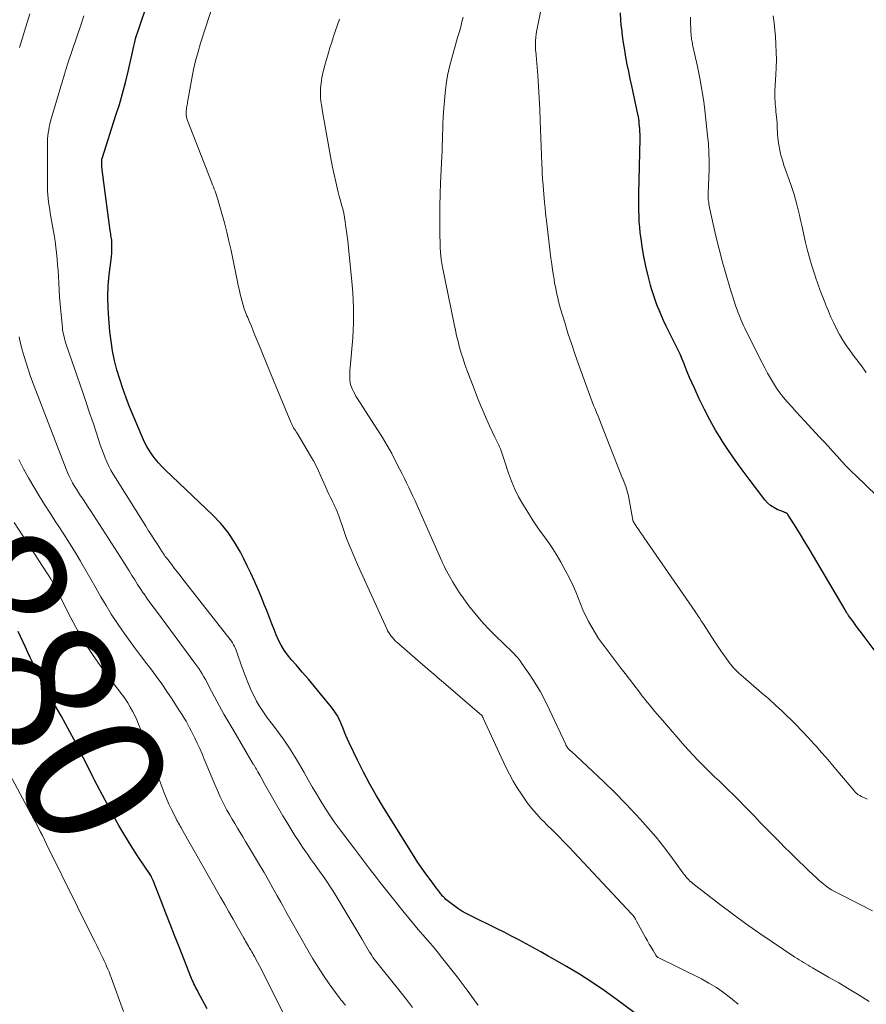
# Model space of a CAD drawing. Units: feet. Extents: x 2030000 to 2035018, y 545000 to 550000.
# Drawn here: x 2030186 to 2030306, y 547926 to 548066 of the extents above; entities that cross this region are included whole.
import ezdxf
from ezdxf.enums import TextEntityAlignment as Align

# ---------------------------------------------------------------- set-up
doc = ezdxf.new("R2010")
doc.units = ezdxf.units.FT
doc.header["$LTSCALE"] = 100
doc.header["$MEASUREMENT"] = 0
for name, color, linetype, lineweight in [('CONTOUR INDEX', 32, 'Continuous', 25), ('CONTOUR INDEX LABEL', 7, 'Continuous', 15), ('CONTOUR INTERMEDIATE', 40, 'Continuous', 15)]:
    doc.layers.add(name, color=color, linetype=linetype, lineweight=lineweight)
doc.styles.add('slant', font='romans.shx', dxfattribs={"oblique": 14.999978})

msp = doc.modelspace()

# ---------------------------------------------------------------- linework, layer by layer
at = {"layer": 'CONTOUR INDEX', "flags": 128}
for points, elevation in [([(2030273.37, 547924.64), (2030270.61, 547926.69), (2030268.9, 547927.92), (2030267.15, 547929.11), (2030265.37, 547930.23), (2030263.56, 547931.31), (2030261.96, 547932.23), (2030260.93, 547932.82), (2030259.89, 547933.41), (2030258.85, 547933.98), (2030257.81, 547934.56), (2030256.76, 547935.12), (2030255.7, 547935.67), (2030254.64, 547936.21), (2030253.58, 547936.74), (2030249.88, 547938.54), (2030249.25, 547938.86), (2030248.64, 547939.22), (2030248.04, 547939.6), (2030247.47, 547940.02), (2030246.73, 547940.58), (2030246.53, 547940.73), (2030246.35, 547940.89), (2030246.17, 547941.06), (2030246, 547941.24), (2030245.88, 547941.37), (2030245.78, 547941.49), (2030245.68, 547941.61), (2030245.58, 547941.74), (2030245.48, 547941.86), (2030245.39, 547941.99), (2030245.29, 547942.11), (2030245.19, 547942.24), (2030245.1, 547942.36), (2030244.08, 547943.71), (2030243.49, 547944.51), (2030242.91, 547945.33), (2030242.35, 547946.16), (2030241.81, 547947), (2030237.44, 547953.97), (2030236.45, 547955.62), (2030235.49, 547957.29), (2030234.59, 547959), (2030233.74, 547960.73), (2030232.56, 547963.21), (2030232.33, 547963.72), (2030232.1, 547964.22), (2030231.89, 547964.73), (2030231.69, 547965.25), (2030231.57, 547965.55), (2030231.42, 547965.91), (2030231.27, 547966.27), (2030231.1, 547966.62), (2030230.92, 547966.97), (2030230.72, 547967.3), (2030230.52, 547967.63), (2030230.29, 547967.95), (2030230.05, 547968.25), (2030228.49, 547970.17), (2030227.62, 547971.21), (2030226.75, 547972.25), (2030225.87, 547973.27), (2030224.98, 547974.29), (2030224.29, 547975.07), (2030223.77, 547975.72), (2030223.29, 547976.39), (2030222.87, 547977.1), (2030222.5, 547977.84), (2030222.16, 547978.6), (2030221.84, 547979.36), (2030221.53, 547980.14), (2030221.23, 547980.91), (2030221.14, 547981.14), (2030220.8, 547982.04), (2030220.45, 547982.92), (2030220.09, 547983.81), (2030219.72, 547984.69), (2030219.52, 547985.14), (2030219.04, 547986.24), (2030218.54, 547987.34), (2030218.02, 547988.42), (2030217.49, 547989.5), (2030217.06, 547990.34), (2030216.23, 547991.78), (2030215.31, 547993.15), (2030214.26, 547994.42), (2030213.12, 547995.63), (2030206.35, 548002.05), (2030205.85, 548002.56), (2030205.36, 548003.08), (2030204.91, 548003.63), (2030204.48, 548004.2), (2030204.08, 548004.79), (2030203.71, 548005.4), (2030203.39, 548006.03), (2030203.09, 548006.68), (2030201.26, 548011.06), (2030200.74, 548012.35), (2030200.27, 548013.66), (2030199.84, 548014.98), (2030199.45, 548016.31), (2030199.12, 548017.66), (2030198.83, 548019.02), (2030198.62, 548020.39), (2030198.45, 548021.77), (2030198.27, 548023.62), (2030198.18, 548025.18), (2030198.15, 548026.73), (2030198.22, 548028.29), (2030198.36, 548029.84), (2030198.62, 548032.03), (2030198.67, 548032.49), (2030198.71, 548032.95), (2030198.72, 548033.41), (2030198.73, 548033.88), (2030198.72, 548034.35), (2030198.72, 548034.57), (2030198.7, 548034.8), (2030198.67, 548035.03), (2030198.64, 548035.25), (2030198.6, 548035.48), (2030198.56, 548035.7), (2030198.53, 548035.93), (2030198.5, 548036.16), (2030197.34, 548044.81), (2030197.32, 548044.99), (2030197.3, 548045.18), (2030197.29, 548045.36), (2030197.28, 548045.54), (2030197.28, 548045.73), (2030197.28, 548045.82), (2030197.28, 548045.91), (2030197.28, 548046), (2030197.28, 548046.09), (2030197.28, 548046.23), (2030197.28, 548046.25), (2030197.29, 548046.27), (2030197.29, 548046.29), (2030197.29, 548046.31), (2030197.31, 548046.38), (2030197.31, 548046.4), (2030197.32, 548046.42), (2030197.32, 548046.43), (2030197.33, 548046.45), (2030199.31, 548052.59), (2030199.79, 548054.14), (2030200.24, 548055.69), (2030200.65, 548057.26), (2030201.03, 548058.84), (2030201.56, 548061.16), (2030201.66, 548061.58), (2030201.76, 548062), (2030201.85, 548062.42), (2030201.94, 548062.84), (2030202.04, 548063.26), (2030202.15, 548063.67), (2030202.28, 548064.09), (2030202.41, 548064.49), (2030202.99, 548066.19), (2030203.43, 548067.44)], 900), ([(2030307.53, 547976.25), (2030305.97, 547978.32), (2030305.58, 547978.85), (2030305.18, 547979.38), (2030304.79, 547979.92), (2030304.4, 547980.46), (2030303.76, 547981.34), (2030303.69, 547981.44), (2030303.63, 547981.53), (2030303.56, 547981.63), (2030303.5, 547981.73), (2030303.44, 547981.83), (2030303.38, 547981.93), (2030303.32, 547982.03), (2030303.26, 547982.12), (2030298.76, 547989.78), (2030298.15, 547990.81), (2030297.53, 547991.83), (2030296.91, 547992.85), (2030296.27, 547993.87), (2030295.1, 547995.74), (2030295.05, 547995.81), (2030294.98, 547995.87), (2030294.91, 547995.91), (2030294.83, 547995.95), (2030294.75, 547995.98), (2030294.66, 547996.01), (2030294.58, 547996.05), (2030294.49, 547996.08), (2030293.59, 547996.45), (2030293.09, 547996.71), (2030292.62, 547997.02), (2030292.2, 547997.39), (2030291.82, 547997.81), (2030289.57, 548000.74), (2030288.56, 548002.09), (2030287.57, 548003.47), (2030286.61, 548004.86), (2030285.68, 548006.28), (2030285.66, 548006.31), (2030284.79, 548007.74), (2030283.95, 548009.19), (2030283.19, 548010.67), (2030282.46, 548012.18), (2030281.81, 548013.6), (2030281.44, 548014.42), (2030281.09, 548015.23), (2030280.75, 548016.06), (2030280.41, 548016.89), (2030280.3, 548017.17), (2030280.02, 548017.86), (2030279.73, 548018.54), (2030279.41, 548019.21), (2030279.09, 548019.88), (2030278.75, 548020.55), (2030278.42, 548021.21), (2030278.09, 548021.88), (2030277.77, 548022.55), (2030277.37, 548023.38), (2030276.88, 548024.48), (2030276.42, 548025.59), (2030276.02, 548026.72), (2030275.67, 548027.87), (2030275.52, 548028.37), (2030275.17, 548029.73), (2030274.84, 548031.09), (2030274.57, 548032.47), (2030274.34, 548033.85), (2030274.16, 548035.05), (2030274.06, 548035.84), (2030273.97, 548036.63), (2030273.92, 548037.42), (2030273.88, 548038.22), (2030273.86, 548039.01), (2030273.85, 548039.81), (2030273.86, 548040.61), (2030273.87, 548041.4), (2030274.04, 548049.22), (2030274.04, 548049.46), (2030274.04, 548049.7), (2030274.03, 548049.94), (2030274.01, 548050.17), (2030274, 548050.41), (2030273.99, 548050.53), (2030273.98, 548050.65), (2030273.97, 548050.77), (2030273.95, 548050.89), (2030273.94, 548051.01), (2030273.93, 548051.13), (2030273.92, 548051.25), (2030273.92, 548051.37), (2030273.91, 548051.59), (2030273.9, 548051.7), (2030273.89, 548051.82), (2030273.87, 548051.94), (2030273.86, 548052.06), (2030273.84, 548052.18), (2030273.82, 548052.29), (2030273.8, 548052.41), (2030273.77, 548052.53), (2030272.84, 548056.78), (2030272.62, 548057.79), (2030272.41, 548058.81), (2030272.21, 548059.83), (2030272.02, 548060.85), (2030271.84, 548061.87), (2030271.68, 548062.9), (2030271.54, 548063.92), (2030271.41, 548064.95), (2030271.4, 548065.03), (2030271.3, 548066.1), (2030271.22, 548067.17)], 920), ([(2030212.32, 547925.32), (2030211.04, 547927.66), (2030210.91, 547927.9), (2030210.78, 547928.14), (2030210.66, 547928.39), (2030210.53, 547928.63), (2030210.41, 547928.88), (2030210.3, 547929.13), (2030210.19, 547929.38), (2030210.09, 547929.63), (2030208.3, 547934.13), (2030207.66, 547935.73), (2030207.03, 547937.34), (2030206.4, 547938.95), (2030205.78, 547940.56), (2030204.62, 547943.57), (2030204.58, 547943.67), (2030204.53, 547943.78), (2030204.49, 547943.88), (2030204.44, 547943.98), (2030204.36, 547944.15), (2030204.35, 547944.16), (2030204.34, 547944.18), (2030204.33, 547944.19), (2030204.28, 547944.27), (2030202.39, 547947.11), (2030201.47, 547948.53), (2030200.58, 547949.97), (2030199.73, 547951.43), (2030198.91, 547952.91), (2030196.26, 547957.87), (2030196.23, 547957.93), (2030196.2, 547958), (2030196.16, 547958.06), (2030196.13, 547958.13), (2030196.1, 547958.2), (2030196.07, 547958.26), (2030196.03, 547958.33), (2030196, 547958.4), (2030193.35, 547963.6), (2030192.74, 547964.76), (2030192.12, 547965.92), (2030191.48, 547967.06), (2030190.82, 547968.2), (2030190.04, 547969.53), (2030189.77, 547970), (2030189.5, 547970.47), (2030189.24, 547970.94), (2030188.98, 547971.42), (2030188.72, 547971.9), (2030188.48, 547972.38), (2030188.24, 547972.87), (2030188.01, 547973.36), (2030187.79, 547973.86), (2030187.45, 547974.6), (2030187.1, 547975.34), (2030186.76, 547976.08), (2030186.42, 547976.82), (2030185.36, 547979.07)], 880)]:
    msp.add_lwpolyline(points, dxfattribs=dict(at, elevation=elevation))
at = {"layer": 'CONTOUR INTERMEDIATE', "flags": 128}
for points, elevation in [([(2030288.01, 547925.94), (2030287.22, 547926.63), (2030286.92, 547926.87), (2030285.93, 547927.62), (2030284.91, 547928.33), (2030283.85, 547928.96), (2030282.76, 547929.55), (2030276.69, 547932.55), (2030276.56, 547932.63), (2030276.45, 547932.72), (2030276.35, 547932.82), (2030276.27, 547932.94), (2030275.88, 547933.6), (2030275.61, 547934.06), (2030275.34, 547934.52), (2030275.08, 547934.98), (2030274.82, 547935.45), (2030273.54, 547937.8), (2030273.38, 547938.07), (2030273.21, 547938.33), (2030273.02, 547938.58), (2030272.81, 547938.82), (2030264.6, 547947.62), (2030263.89, 547948.37), (2030263.18, 547949.11), (2030262.45, 547949.84), (2030261.72, 547950.56), (2030260.6, 547951.65), (2030260.43, 547951.83), (2030260.25, 547952.01), (2030260.07, 547952.19), (2030259.9, 547952.37), (2030259.3, 547953.01), (2030258.84, 547953.53), (2030258.4, 547954.06), (2030257.98, 547954.6), (2030257.58, 547955.16), (2030257.1, 547955.86), (2030256.49, 547956.8), (2030255.92, 547957.75), (2030255.39, 547958.73), (2030254.9, 547959.73), (2030251.67, 547966.72), (2030251.64, 547966.77), (2030251.62, 547966.82), (2030251.6, 547966.87), (2030251.57, 547966.92), (2030251.54, 547966.99), (2030251.54, 547967), (2030251.47, 547967.1), (2030246, 547971.8), (2030245.73, 547972.03), (2030245.45, 547972.27), (2030245.17, 547972.5), (2030244.9, 547972.73), (2030244.62, 547972.96), (2030244.34, 547973.2), (2030244.07, 547973.43), (2030243.79, 547973.67), (2030239.34, 547977.53), (2030239.12, 547977.74), (2030238.91, 547977.95), (2030238.71, 547978.18), (2030238.52, 547978.41), (2030238.35, 547978.66), (2030238.19, 547978.91), (2030238.04, 547979.17), (2030237.91, 547979.44), (2030233.74, 547988.58), (2030233.2, 547989.82), (2030232.68, 547991.06), (2030232.19, 547992.32), (2030231.73, 547993.59), (2030231.11, 547995.41), (2030230.97, 547995.78), (2030230.83, 547996.14), (2030230.68, 547996.5), (2030230.52, 547996.86), (2030230.36, 547997.21), (2030230.19, 547997.56), (2030230.02, 547997.91), (2030229.85, 547998.26), (2030229.67, 547998.62), (2030229.41, 547999.16), (2030229.16, 547999.69), (2030228.92, 548000.23), (2030228.69, 548000.77), (2030228.51, 548001.18), (2030228.18, 548001.92), (2030227.83, 548002.66), (2030227.45, 548003.37), (2030227.04, 548004.08), (2030225.13, 548007.3), (2030225.01, 548007.5), (2030224.89, 548007.69), (2030224.77, 548007.88), (2030224.64, 548008.07), (2030224.52, 548008.27), (2030224.41, 548008.46), (2030224.31, 548008.67), (2030224.22, 548008.87), (2030221.78, 548014.82), (2030221.26, 548016.1), (2030220.73, 548017.39), (2030220.2, 548018.67), (2030219.68, 548019.96), (2030219.13, 548021.28), (2030218.88, 548021.9), (2030218.62, 548022.53), (2030218.35, 548023.15), (2030218.09, 548023.78), (2030217.97, 548024.04), (2030217.78, 548024.53), (2030217.59, 548025.03), (2030217.43, 548025.54), (2030217.28, 548026.06), (2030217.15, 548026.57), (2030217.03, 548027.09), (2030216.91, 548027.61), (2030216.79, 548028.14), (2030215.71, 548033.31), (2030215.41, 548034.64), (2030215.1, 548035.96), (2030214.76, 548037.27), (2030214.4, 548038.58), (2030213.83, 548040.59), (2030213.74, 548040.89), (2030213.64, 548041.19), (2030213.54, 548041.49), (2030213.43, 548041.79), (2030213.31, 548042.08), (2030213.2, 548042.38), (2030213.08, 548042.67), (2030212.97, 548042.97), (2030209.5, 548051.87), (2030209.42, 548052.12), (2030209.36, 548052.37), (2030209.33, 548052.63), (2030209.32, 548052.9), (2030209.32, 548052.99), (2030209.33, 548053.21), (2030209.35, 548053.43), (2030209.38, 548053.64), (2030209.41, 548053.86), (2030209.45, 548054.07), (2030209.49, 548054.29), (2030209.53, 548054.5), (2030209.57, 548054.71), (2030210.13, 548057.83), (2030210.38, 548059.1), (2030210.67, 548060.36), (2030211.01, 548061.61), (2030211.38, 548062.85), (2030215.87, 548076.8)], 904), ([(2030306.42, 547955.15), (2030306.21, 547955.25), (2030306, 547955.35), (2030305.78, 547955.46), (2030305.57, 547955.56), (2030305.36, 547955.67), (2030305.25, 547955.72), (2030305.15, 547955.79), (2030305.05, 547955.85), (2030304.96, 547955.93), (2030304.87, 547956), (2030304.78, 547956.09), (2030304.7, 547956.17), (2030304.62, 547956.26), (2030301.94, 547959.46), (2030301.25, 547960.27), (2030300.56, 547961.08), (2030299.86, 547961.88), (2030299.16, 547962.67), (2030298.86, 547963.01), (2030297.99, 547963.96), (2030297.11, 547964.9), (2030296.21, 547965.82), (2030295.3, 547966.73), (2030295.25, 547966.77), (2030294.3, 547967.68), (2030293.34, 547968.58), (2030292.36, 547969.46), (2030291.36, 547970.33), (2030288.37, 547972.89), (2030288.15, 547973.09), (2030287.92, 547973.29), (2030287.71, 547973.5), (2030287.5, 547973.72), (2030287.3, 547973.94), (2030287.1, 547974.16), (2030286.91, 547974.4), (2030286.73, 547974.64), (2030286.3, 547975.23), (2030285.91, 547975.77), (2030285.53, 547976.32), (2030285.16, 547976.87), (2030284.79, 547977.43), (2030282.98, 547980.22), (2030282.85, 547980.43), (2030282.71, 547980.64), (2030282.58, 547980.85), (2030282.44, 547981.05), (2030282.31, 547981.26), (2030282.17, 547981.47), (2030282.03, 547981.67), (2030281.89, 547981.88), (2030274.61, 547992.39), (2030274.35, 547992.77), (2030274.09, 547993.16), (2030273.83, 547993.54), (2030273.57, 547993.93), (2030273.08, 547994.67), (2030273.07, 547994.69), (2030273.06, 547994.71), (2030273.06, 547994.73), (2030273.05, 547994.75), (2030273.02, 547994.83), (2030273.02, 547994.85), (2030273.01, 547994.87), (2030273.01, 547994.89), (2030273, 547994.91), (2030272.37, 547998.37), (2030272.29, 547998.71), (2030272.21, 547999.05), (2030272.11, 547999.38), (2030272, 547999.71), (2030271.82, 548000.2), (2030271.78, 548000.28), (2030271.75, 548000.37), (2030271.71, 548000.45), (2030271.67, 548000.53), (2030271.63, 548000.62), (2030271.6, 548000.7), (2030271.56, 548000.79), (2030271.53, 548000.87), (2030268.44, 548008.72), (2030268.23, 548009.23), (2030268.03, 548009.74), (2030267.82, 548010.25), (2030267.62, 548010.76), (2030267.41, 548011.27), (2030267.21, 548011.78), (2030267.02, 548012.3), (2030266.83, 548012.81), (2030265.26, 548017.13), (2030264.74, 548018.6), (2030264.23, 548020.08), (2030263.75, 548021.56), (2030263.29, 548023.06), (2030262.7, 548025.02), (2030262.55, 548025.54), (2030262.41, 548026.06), (2030262.28, 548026.58), (2030262.16, 548027.1), (2030262.05, 548027.62), (2030261.95, 548028.15), (2030261.85, 548028.67), (2030261.76, 548029.2), (2030261.67, 548029.77), (2030261.55, 548030.59), (2030261.43, 548031.4), (2030261.32, 548032.22), (2030261.22, 548033.04), (2030260.72, 548037.17), (2030260.63, 548037.92), (2030260.55, 548038.66), (2030260.48, 548039.41), (2030260.41, 548040.16), (2030260.16, 548043.14), (2030260.13, 548043.46), (2030260.11, 548043.77), (2030260.09, 548044.09), (2030260.07, 548044.41), (2030260.06, 548044.73), (2030260.05, 548045.05), (2030260.03, 548045.37), (2030260.02, 548045.68), (2030259.8, 548051.86), (2030259.74, 548053.47), (2030259.65, 548055.08), (2030259.55, 548056.68), (2030259.43, 548058.29), (2030259.2, 548061.16), (2030259.19, 548061.33), (2030259.17, 548061.5), (2030259.16, 548061.67), (2030259.14, 548061.84), (2030259.13, 548062.01), (2030259.12, 548062.18), (2030259.12, 548062.35), (2030259.12, 548062.52), (2030259.14, 548063.19), (2030259.18, 548063.7), (2030259.23, 548064.2), (2030259.3, 548064.7), (2030259.4, 548065.2), (2030259.9, 548067.5)], 916), ([(2030185.56, 548062.26), (2030186.66, 548065.79), (2030187.05, 548067.03)], 892), ([(2030250.96, 547925.8), (2030250.77, 547926.05), (2030250.58, 547926.3), (2030250.39, 547926.56), (2030249.36, 547927.96), (2030248.65, 547928.91), (2030247.93, 547929.86), (2030247.2, 547930.8), (2030246.46, 547931.73), (2030245.74, 547932.64), (2030245.09, 547933.45), (2030244.42, 547934.25), (2030243.75, 547935.05), (2030243.07, 547935.83), (2030242.38, 547936.62), (2030241.71, 547937.41), (2030241.05, 547938.21), (2030240.39, 547939.02), (2030238.48, 547941.39), (2030237.73, 547942.34), (2030236.99, 547943.28), (2030236.25, 547944.23), (2030235.52, 547945.19), (2030234.79, 547946.15), (2030234.07, 547947.1), (2030233.34, 547948.06), (2030232.62, 547949.02), (2030231.12, 547951.01), (2030230.43, 547951.96), (2030229.76, 547952.92), (2030229.12, 547953.9), (2030228.5, 547954.9), (2030227.9, 547955.91), (2030227.3, 547956.92), (2030226.71, 547957.93), (2030226.13, 547958.95), (2030225.47, 547960.12), (2030224.77, 547961.29), (2030224.05, 547962.44), (2030223.28, 547963.56), (2030222.47, 547964.66), (2030221.65, 547965.75), (2030221.24, 547966.29), (2030220.84, 547966.84), (2030220.45, 547967.4), (2030220.06, 547967.97), (2030219.7, 547968.54), (2030219.35, 547969.13), (2030219.04, 547969.73), (2030218.74, 547970.35), (2030218.53, 547970.81), (2030218.16, 547971.67), (2030217.8, 547972.53), (2030217.47, 547973.41), (2030217.16, 547974.29), (2030216.65, 547975.82), (2030216.55, 547976.1), (2030216.45, 547976.37), (2030216.33, 547976.64), (2030216.21, 547976.91), (2030216.07, 547977.17), (2030215.93, 547977.43), (2030215.76, 547977.68), (2030215.59, 547977.91), (2030208.86, 547986.5), (2030208.45, 547987.03), (2030208.03, 547987.56), (2030207.62, 547988.09), (2030207.21, 547988.63), (2030206.49, 547989.55), (2030206.43, 547989.62), (2030206.38, 547989.69), (2030206.33, 547989.76), (2030206.28, 547989.84), (2030206.23, 547989.91), (2030206.19, 547989.98), (2030206.14, 547990.05), (2030206.09, 547990.12), (2030206.05, 547990.2), (2030206, 547990.27), (2030205.95, 547990.34), (2030205.91, 547990.41), (2030205.17, 547991.52), (2030204.76, 547992.15), (2030204.36, 547992.78), (2030203.95, 547993.41), (2030203.55, 547994.05), (2030199.23, 548000.92), (2030198.9, 548001.48), (2030198.58, 548002.04), (2030198.29, 548002.62), (2030198.01, 548003.21), (2030197.76, 548003.8), (2030197.51, 548004.41), (2030197.29, 548005.01), (2030197.08, 548005.63), (2030196.53, 548007.31), (2030196.05, 548008.76), (2030195.56, 548010.21), (2030195.07, 548011.66), (2030194.58, 548013.11), (2030192.23, 548019.96), (2030192.13, 548020.26), (2030192.04, 548020.55), (2030191.96, 548020.85), (2030191.88, 548021.15), (2030191.81, 548021.45), (2030191.75, 548021.76), (2030191.71, 548022.06), (2030191.67, 548022.37), (2030191.53, 548023.73), (2030191.44, 548024.71), (2030191.36, 548025.7), (2030191.28, 548026.69), (2030191.22, 548027.68), (2030191.16, 548028.77), (2030191.11, 548029.62), (2030191.05, 548030.46), (2030190.99, 548031.3), (2030190.93, 548032.14), (2030190.85, 548032.98), (2030190.76, 548033.82), (2030190.64, 548034.66), (2030190.51, 548035.49), (2030190.04, 548038.13), (2030189.95, 548038.65), (2030189.87, 548039.17), (2030189.79, 548039.69), (2030189.71, 548040.21), (2030189.65, 548040.73), (2030189.6, 548041.25), (2030189.57, 548041.78), (2030189.56, 548042.31), (2030189.54, 548048.38), (2030189.55, 548048.81), (2030189.57, 548049.23), (2030189.6, 548049.66), (2030189.65, 548050.08), (2030189.72, 548050.51), (2030189.79, 548050.93), (2030189.89, 548051.34), (2030190, 548051.76), (2030191.31, 548056.24), (2030191.39, 548056.5), (2030191.47, 548056.76), (2030191.54, 548057.02), (2030191.62, 548057.28), (2030191.7, 548057.54), (2030191.78, 548057.8), (2030191.86, 548058.06), (2030191.93, 548058.32), (2030192.01, 548058.58), (2030192.13, 548058.97), (2030192.25, 548059.36), (2030192.37, 548059.75), (2030192.5, 548060.14), (2030194.29, 548065.45), (2030194.73, 548066.74)], 896), ([(2030306.7, 547926.35), (2030305.26, 547927.24), (2030303.82, 547928.12), (2030302.36, 547928.98), (2030300.9, 547929.83), (2030298.61, 547931.15), (2030298.29, 547931.33), (2030297.97, 547931.51), (2030297.66, 547931.7), (2030297.34, 547931.89), (2030297.03, 547932.08), (2030296.72, 547932.28), (2030296.41, 547932.47), (2030296.1, 547932.67), (2030292.86, 547934.83), (2030290.95, 547936.13), (2030289.05, 547937.46), (2030287.19, 547938.83), (2030285.34, 547940.23), (2030281.54, 547943.16), (2030281.34, 547943.33), (2030281.14, 547943.5), (2030280.96, 547943.68), (2030280.78, 547943.88), (2030280.61, 547944.07), (2030280.44, 547944.28), (2030280.28, 547944.48), (2030280.13, 547944.69), (2030278.42, 547947.04), (2030277.38, 547948.41), (2030276.32, 547949.75), (2030275.2, 547951.05), (2030274.06, 547952.33), (2030273.44, 547953), (2030271.94, 547954.57), (2030270.42, 547956.12), (2030268.86, 547957.63), (2030267.28, 547959.12), (2030264.18, 547961.99), (2030264.09, 547962.07), (2030264, 547962.16), (2030263.91, 547962.25), (2030263.82, 547962.33), (2030263.77, 547962.39), (2030263.72, 547962.45), (2030263.66, 547962.52), (2030263.62, 547962.59), (2030263.57, 547962.66), (2030263.53, 547962.73), (2030263.49, 547962.81), (2030263.46, 547962.88), (2030263.42, 547962.96), (2030261.13, 547967.89), (2030260.5, 547969.18), (2030259.82, 547970.45), (2030259.07, 547971.68), (2030258.29, 547972.88), (2030257.18, 547974.5), (2030256.91, 547974.87), (2030256.63, 547975.23), (2030256.32, 547975.58), (2030256.01, 547975.91), (2030255.68, 547976.24), (2030255.35, 547976.56), (2030255.02, 547976.88), (2030254.69, 547977.2), (2030253.31, 547978.53), (2030252.32, 547979.54), (2030251.36, 547980.58), (2030250.45, 547981.67), (2030249.58, 547982.78), (2030248.8, 547983.84), (2030248.29, 547984.57), (2030247.79, 547985.32), (2030247.33, 547986.08), (2030246.89, 547986.86), (2030246.14, 547988.24), (2030246.09, 547988.34), (2030246.04, 547988.44), (2030245.99, 547988.55), (2030245.94, 547988.65), (2030245.89, 547988.75), (2030245.85, 547988.85), (2030245.8, 547988.96), (2030245.76, 547989.06), (2030242.23, 547997.02), (2030241.94, 547997.67), (2030241.64, 547998.31), (2030241.34, 547998.95), (2030241.04, 547999.59), (2030240.73, 548000.22), (2030240.42, 548000.86), (2030240.11, 548001.49), (2030239.79, 548002.12), (2030239.23, 548003.22), (2030238.62, 548004.39), (2030237.98, 548005.54), (2030237.3, 548006.68), (2030236.6, 548007.8), (2030233.71, 548012.3), (2030233.52, 548012.6), (2030233.34, 548012.91), (2030233.17, 548013.22), (2030233.01, 548013.53), (2030232.87, 548013.86), (2030232.76, 548014.19), (2030232.7, 548014.53), (2030232.66, 548014.88), (2030232.66, 548015.01), (2030232.65, 548015.43), (2030232.66, 548015.84), (2030232.67, 548016.26), (2030232.7, 548016.68), (2030233.06, 548020.9), (2030233.13, 548021.97), (2030233.18, 548023.03), (2030233.18, 548024.1), (2030233.17, 548025.17), (2030233.12, 548026.24), (2030233.06, 548027.31), (2030232.98, 548028.38), (2030232.89, 548029.45), (2030232.57, 548032.7), (2030232.47, 548033.7), (2030232.36, 548034.69), (2030232.23, 548035.68), (2030232.1, 548036.67), (2030232, 548037.42), (2030231.9, 548038.03), (2030231.78, 548038.64), (2030231.64, 548039.25), (2030231.48, 548039.85), (2030231.32, 548040.45), (2030231.15, 548041.05), (2030231, 548041.66), (2030230.85, 548042.26), (2030230.65, 548043.11), (2030230.41, 548044.14), (2030230.19, 548045.18), (2030229.98, 548046.22), (2030229.79, 548047.26), (2030229.12, 548051.01), (2030228.99, 548051.8), (2030228.85, 548052.58), (2030228.72, 548053.37), (2030228.6, 548054.16), (2030228.58, 548054.28), (2030228.49, 548055.01), (2030228.45, 548055.73), (2030228.48, 548056.46), (2030228.55, 548057.19), (2030228.66, 548057.92), (2030228.8, 548058.64), (2030228.98, 548059.35), (2030229.17, 548060.06), (2030229.56, 548061.35), (2030229.81, 548062.18), (2030230.07, 548063.01), (2030230.33, 548063.83), (2030230.6, 548064.65), (2030230.88, 548065.47), (2030231.19, 548066.28)], 908), ([(2030307.17, 547939.27), (2030305.21, 547940.24), (2030302.13, 547941.8), (2030301.73, 547942.02), (2030301.33, 547942.25), (2030300.94, 547942.5), (2030300.57, 547942.76), (2030300.2, 547943.04), (2030299.84, 547943.33), (2030299.5, 547943.63), (2030299.16, 547943.95), (2030298.1, 547944.96), (2030297.41, 547945.63), (2030296.73, 547946.29), (2030296.04, 547946.96), (2030295.36, 547947.63), (2030294.68, 547948.3), (2030294, 547948.98), (2030293.33, 547949.65), (2030292.66, 547950.34), (2030291.88, 547951.13), (2030291.12, 547951.91), (2030290.37, 547952.69), (2030289.61, 547953.46), (2030288.86, 547954.24), (2030288.1, 547955.01), (2030287.33, 547955.78), (2030286.56, 547956.54), (2030285.77, 547957.29), (2030285.28, 547957.76), (2030284.65, 547958.36), (2030284.02, 547958.97), (2030283.4, 547959.58), (2030282.79, 547960.19), (2030282.18, 547960.81), (2030281.58, 547961.44), (2030280.99, 547962.08), (2030280.41, 547962.73), (2030277.21, 547966.4), (2030276.84, 547966.83), (2030276.47, 547967.26), (2030276.1, 547967.7), (2030275.73, 547968.14), (2030275.32, 547968.64), (2030275.16, 547968.83), (2030275.01, 547969.02), (2030274.85, 547969.22), (2030274.7, 547969.41), (2030274.54, 547969.61), (2030274.39, 547969.81), (2030274.24, 547970), (2030274.08, 547970.2), (2030271.88, 547973.05), (2030271.15, 547974.01), (2030270.42, 547974.96), (2030269.7, 547975.92), (2030268.98, 547976.88), (2030268.66, 547977.3), (2030268.12, 547978.06), (2030267.61, 547978.85), (2030267.13, 547979.65), (2030266.68, 547980.47), (2030266.66, 547980.52), (2030266.26, 547981.34), (2030265.87, 547982.16), (2030265.52, 547983), (2030265.19, 547983.85), (2030264.85, 547984.7), (2030264.49, 547985.54), (2030264.09, 547986.36), (2030263.67, 547987.17), (2030262.71, 547988.95), (2030262.2, 547989.83), (2030261.68, 547990.69), (2030261.12, 547991.52), (2030260.53, 547992.34), (2030259.93, 547993.15), (2030259.35, 547993.98), (2030258.79, 547994.82), (2030258.25, 547995.67), (2030257.3, 547997.2), (2030256.69, 547998.26), (2030256.15, 547999.34), (2030255.68, 548000.46), (2030255.27, 548001.6), (2030254.71, 548003.36), (2030254.62, 548003.64), (2030254.52, 548003.93), (2030254.43, 548004.22), (2030254.33, 548004.5), (2030254.23, 548004.79), (2030254.12, 548005.07), (2030254, 548005.34), (2030253.87, 548005.62), (2030253.33, 548006.72), (2030252.94, 548007.55), (2030252.55, 548008.37), (2030252.18, 548009.21), (2030251.81, 548010.05), (2030251.78, 548010.11), (2030251.41, 548010.98), (2030251.05, 548011.85), (2030250.7, 548012.73), (2030250.36, 548013.62), (2030249.35, 548016.31), (2030249.06, 548017.11), (2030248.79, 548017.91), (2030248.54, 548018.72), (2030248.3, 548019.53), (2030248.08, 548020.35), (2030247.88, 548021.17), (2030247.69, 548021.99), (2030247.51, 548022.82), (2030245.88, 548030.96), (2030245.83, 548031.22), (2030245.78, 548031.49), (2030245.73, 548031.76), (2030245.69, 548032.03), (2030245.65, 548032.28), (2030245.63, 548032.42), (2030245.61, 548032.57), (2030245.6, 548032.72), (2030245.58, 548032.87), (2030245.57, 548033.01), (2030245.56, 548033.16), (2030245.56, 548033.31), (2030245.55, 548033.46), (2030245.49, 548036.44), (2030245.47, 548038.08), (2030245.48, 548039.71), (2030245.52, 548041.35), (2030245.58, 548042.99), (2030245.76, 548046.72), (2030245.8, 548047.51), (2030245.83, 548048.29), (2030245.85, 548049.08), (2030245.87, 548049.87), (2030245.89, 548050.66), (2030245.92, 548051.45), (2030245.97, 548052.24), (2030246.02, 548053.03), (2030246.25, 548055.76), (2030246.39, 548057.02), (2030246.58, 548058.26), (2030246.85, 548059.49), (2030247.17, 548060.71), (2030247.48, 548061.76), (2030247.68, 548062.45), (2030247.88, 548063.14), (2030248.07, 548063.82), (2030248.27, 548064.51), (2030248.46, 548065.2), (2030248.64, 548065.89), (2030248.83, 548066.58)], 912), ([(2030312.17, 547994.17), (2030304.83, 548001.22), (2030304.14, 548001.89), (2030303.47, 548002.57), (2030302.81, 548003.27), (2030302.16, 548003.97), (2030301.52, 548004.68), (2030300.88, 548005.39), (2030300.23, 548006.1), (2030299.58, 548006.8), (2030297.51, 548009.02), (2030296.9, 548009.67), (2030296.29, 548010.33), (2030295.69, 548011), (2030295.1, 548011.67), (2030295.02, 548011.76), (2030294.48, 548012.4), (2030293.97, 548013.05), (2030293.49, 548013.73), (2030293.03, 548014.43), (2030292.6, 548015.14), (2030292.19, 548015.87), (2030291.79, 548016.6), (2030291.41, 548017.34), (2030289.15, 548021.85), (2030288.96, 548022.26), (2030288.77, 548022.66), (2030288.58, 548023.07), (2030288.4, 548023.48), (2030288.37, 548023.55), (2030288.19, 548024), (2030288.01, 548024.45), (2030287.85, 548024.9), (2030287.7, 548025.36), (2030286.84, 548028.06), (2030286.29, 548029.87), (2030285.77, 548031.69), (2030285.29, 548033.53), (2030284.85, 548035.37), (2030283.98, 548039.22), (2030283.93, 548039.45), (2030283.88, 548039.69), (2030283.84, 548039.92), (2030283.81, 548040.15), (2030283.77, 548040.42), (2030283.75, 548040.52), (2030283.75, 548040.62), (2030283.74, 548040.73), (2030283.74, 548040.83), (2030283.74, 548040.9), (2030283.74, 548041.04), (2030283.74, 548041.19), (2030283.74, 548041.33), (2030283.75, 548041.47), (2030283.86, 548044.89), (2030283.87, 548046.1), (2030283.85, 548047.31), (2030283.77, 548048.52), (2030283.66, 548049.72), (2030283.31, 548052.89), (2030283.1, 548054.57), (2030282.85, 548056.24), (2030282.55, 548057.89), (2030282.21, 548059.55), (2030281.56, 548062.46), (2030281.52, 548062.65), (2030281.48, 548062.84), (2030281.44, 548063.04), (2030281.4, 548063.23), (2030281.37, 548063.42), (2030281.34, 548063.62), (2030281.32, 548063.81), (2030281.31, 548064), (2030281.27, 548064.59), (2030281.24, 548065.08), (2030281.22, 548065.57), (2030281.21, 548066.06), (2030281.2, 548066.55)], 924), ([(2030306.28, 548015.95), (2030305.43, 548017.09), (2030304.57, 548018.22), (2030303.98, 548019.02), (2030303.45, 548019.77), (2030302.94, 548020.54), (2030302.48, 548021.34), (2030302.04, 548022.15), (2030301.63, 548022.98), (2030301.24, 548023.82), (2030300.87, 548024.67), (2030300.52, 548025.52), (2030300.45, 548025.71), (2030300.08, 548026.66), (2030299.72, 548027.62), (2030299.38, 548028.58), (2030299.04, 548029.55), (2030298.93, 548029.87), (2030298.56, 548031.01), (2030298.22, 548032.15), (2030297.91, 548033.31), (2030297.63, 548034.47), (2030297.08, 548036.91), (2030296.91, 548037.65), (2030296.74, 548038.38), (2030296.56, 548039.12), (2030296.38, 548039.86), (2030296.19, 548040.59), (2030295.99, 548041.31), (2030295.76, 548042.03), (2030295.52, 548042.75), (2030294.53, 548045.5), (2030294.31, 548046.21), (2030294.11, 548046.92), (2030293.95, 548047.63), (2030293.82, 548048.36), (2030293.73, 548048.99), (2030293.67, 548049.41), (2030293.63, 548049.83), (2030293.6, 548050.25), (2030293.59, 548050.67), (2030293.57, 548051.09), (2030293.55, 548051.51), (2030293.52, 548051.93), (2030293.48, 548052.35), (2030293.4, 548053.07), (2030293.36, 548053.45), (2030293.33, 548053.83), (2030293.3, 548054.21), (2030293.27, 548054.59), (2030293.25, 548054.98), (2030293.24, 548055.36), (2030293.25, 548055.74), (2030293.26, 548056.12), (2030293.4, 548058.36), (2030293.44, 548059.42), (2030293.46, 548060.49), (2030293.44, 548061.56), (2030293.4, 548062.63), (2030293.39, 548062.75), (2030293.32, 548063.76), (2030293.23, 548064.76), (2030293.13, 548065.76), (2030293.02, 548066.76)], 928), ([(2030241.6, 547925.48), (2030240.71, 547926.63), (2030239.81, 547927.76), (2030236.87, 547931.44), (2030236.69, 547931.67), (2030236.5, 547931.91), (2030236.31, 547932.15), (2030236.13, 547932.39), (2030235.95, 547932.63), (2030235.78, 547932.88), (2030235.62, 547933.13), (2030235.46, 547933.39), (2030234.35, 547935.26), (2030233.64, 547936.45), (2030232.93, 547937.64), (2030232.22, 547938.83), (2030231.5, 547940.02), (2030230.51, 547941.66), (2030230.17, 547942.22), (2030229.82, 547942.77), (2030229.46, 547943.31), (2030229.09, 547943.85), (2030228.71, 547944.38), (2030228.34, 547944.92), (2030227.96, 547945.45), (2030227.57, 547945.98), (2030227.48, 547946.09), (2030227.06, 547946.68), (2030226.64, 547947.27), (2030226.23, 547947.87), (2030225.82, 547948.47), (2030225.41, 547949.09), (2030224.81, 547950), (2030224.22, 547950.93), (2030223.65, 547951.87), (2030223.1, 547952.81), (2030220.55, 547957.27), (2030220.36, 547957.6), (2030220.18, 547957.93), (2030219.99, 547958.26), (2030219.81, 547958.59), (2030219.55, 547959.06), (2030219.5, 547959.16), (2030219.44, 547959.26), (2030219.38, 547959.36), (2030219.33, 547959.46), (2030219.31, 547959.48), (2030219.26, 547959.57), (2030219.21, 547959.65), (2030219.15, 547959.74), (2030219.1, 547959.82), (2030219.04, 547959.91), (2030218.99, 547959.99), (2030218.94, 547960.08), (2030218.88, 547960.16), (2030216.09, 547964.88), (2030215.4, 547966.08), (2030214.71, 547967.29), (2030214.04, 547968.51), (2030213.38, 547969.74), (2030212.52, 547971.38), (2030212.3, 547971.79), (2030212.08, 547972.2), (2030211.84, 547972.6), (2030211.61, 547973), (2030211.36, 547973.4), (2030211.11, 547973.79), (2030210.84, 547974.17), (2030210.57, 547974.55), (2030205.07, 547981.94), (2030204.61, 547982.56), (2030204.16, 547983.19), (2030203.71, 547983.82), (2030203.26, 547984.46), (2030203.25, 547984.48), (2030202.82, 547985.11), (2030202.4, 547985.75), (2030201.98, 547986.4), (2030201.58, 547987.04), (2030201.17, 547987.7), (2030200.77, 547988.35), (2030200.36, 547988.99), (2030199.95, 547989.64), (2030195.68, 547996.27), (2030195.35, 547996.78), (2030195.02, 547997.28), (2030194.68, 547997.79), (2030194.34, 547998.29), (2030194.26, 547998.4), (2030193.96, 547998.85), (2030193.67, 547999.31), (2030193.39, 547999.77), (2030193.13, 548000.24), (2030192.87, 548000.72), (2030192.63, 548001.2), (2030192.42, 548001.69), (2030192.21, 548002.19), (2030187.43, 548014.6), (2030187.1, 548015.5), (2030186.78, 548016.41), (2030186.49, 548017.32), (2030186.21, 548018.24), (2030185.96, 548019.17), (2030185.72, 548020.1), (2030185.5, 548021.03)], 892), ([(2030232.02, 547925.84), (2030231.89, 547925.98), (2030231.76, 547926.13), (2030231.63, 547926.28), (2030231.5, 547926.42), (2030231.38, 547926.57), (2030231.26, 547926.73), (2030231.14, 547926.89), (2030229.72, 547928.88), (2030228.91, 547930.04), (2030228.13, 547931.23), (2030227.38, 547932.43), (2030226.66, 547933.66), (2030224.28, 547937.85), (2030223.91, 547938.51), (2030223.54, 547939.17), (2030223.17, 547939.83), (2030222.8, 547940.49), (2030222.3, 547941.39), (2030221.68, 547942.5), (2030221.05, 547943.61), (2030220.42, 547944.71), (2030219.77, 547945.8), (2030217.78, 547949.14), (2030217.4, 547949.78), (2030217.02, 547950.41), (2030216.63, 547951.05), (2030216.24, 547951.68), (2030215.86, 547952.31), (2030215.49, 547952.96), (2030215.13, 547953.61), (2030214.79, 547954.27), (2030214.6, 547954.65), (2030214.18, 547955.51), (2030213.77, 547956.38), (2030213.39, 547957.25), (2030213.01, 547958.14), (2030211.9, 547960.87), (2030211.58, 547961.63), (2030211.25, 547962.39), (2030210.9, 547963.14), (2030210.55, 547963.88), (2030210.28, 547964.42), (2030210.05, 547964.89), (2030209.81, 547965.35), (2030209.55, 547965.81), (2030209.3, 547966.27), (2030209.03, 547966.72), (2030208.76, 547967.17), (2030208.48, 547967.61), (2030208.2, 547968.05), (2030207.32, 547969.4), (2030206.58, 547970.5), (2030205.83, 547971.59), (2030205.05, 547972.67), (2030204.26, 547973.73), (2030203.7, 547974.46), (2030202.83, 547975.62), (2030201.96, 547976.79), (2030201.11, 547977.96), (2030200.26, 547979.14), (2030200.25, 547979.16), (2030199.43, 547980.34), (2030198.64, 547981.54), (2030197.89, 547982.76), (2030197.16, 547984), (2030196.45, 547985.25), (2030195.73, 547986.5), (2030195.01, 547987.74), (2030194.3, 547988.99), (2030194.24, 547989.09), (2030193.48, 547990.37), (2030192.7, 547991.65), (2030191.9, 547992.91), (2030191.08, 547994.16), (2030190.76, 547994.65), (2030189.94, 547995.89), (2030189.14, 547997.14), (2030188.36, 547998.4), (2030187.58, 547999.66), (2030186.84, 548000.94), (2030186.12, 548002.24), (2030185.46, 548003.56)], 888), ([(2030224.22, 547922.49), (2030220.77, 547929.47), (2030220.46, 547930.1), (2030220.14, 547930.72), (2030219.82, 547931.34), (2030219.49, 547931.96), (2030219.06, 547932.77), (2030218.94, 547932.98), (2030218.82, 547933.19), (2030218.7, 547933.4), (2030218.57, 547933.61), (2030218.44, 547933.82), (2030218.32, 547934.03), (2030218.19, 547934.24), (2030218.07, 547934.45), (2030218.05, 547934.47), (2030217.92, 547934.69), (2030217.79, 547934.92), (2030217.66, 547935.14), (2030217.53, 547935.36), (2030216.6, 547937.01), (2030216.01, 547938.06), (2030215.42, 547939.11), (2030214.82, 547940.15), (2030214.23, 547941.2), (2030208.7, 547950.9), (2030208.59, 547951.11), (2030208.47, 547951.32), (2030208.35, 547951.53), (2030208.23, 547951.73), (2030208.11, 547951.94), (2030207.99, 547952.15), (2030207.88, 547952.37), (2030207.78, 547952.58), (2030207.23, 547953.69), (2030206.86, 547954.47), (2030206.52, 547955.25), (2030206.19, 547956.05), (2030205.89, 547956.85), (2030204.72, 547960.11), (2030204.29, 547961.29), (2030203.85, 547962.46), (2030203.41, 547963.63), (2030202.95, 547964.79), (2030202.53, 547965.86), (2030202.27, 547966.48), (2030201.99, 547967.1), (2030201.68, 547967.7), (2030201.34, 547968.29), (2030201, 547968.87), (2030200.82, 547969.16), (2030200.64, 547969.45), (2030200.44, 547969.73), (2030200.23, 547970), (2030200.02, 547970.27), (2030199.81, 547970.54), (2030199.6, 547970.81), (2030199.39, 547971.09), (2030197.29, 547973.9), (2030196.08, 547975.61), (2030194.93, 547977.35), (2030193.87, 547979.16), (2030192.88, 547981), (2030191.27, 547984.18), (2030191.12, 547984.47), (2030190.98, 547984.75), (2030190.83, 547985.04), (2030190.69, 547985.33), (2030190.54, 547985.62), (2030190.38, 547985.9), (2030190.22, 547986.18), (2030190.05, 547986.46), (2030184.82, 547994.6)], 884), ([(2030200.37, 547924.94), (2030198.64, 547929.75), (2030198.49, 547930.16), (2030198.33, 547930.57), (2030198.16, 547930.97), (2030197.98, 547931.36), (2030197.8, 547931.76), (2030197.62, 547932.15), (2030197.43, 547932.55), (2030197.24, 547932.94), (2030197.1, 547933.24), (2030196.83, 547933.79), (2030196.57, 547934.33), (2030196.3, 547934.87), (2030196.03, 547935.41), (2030189.42, 547948.76), (2030189.12, 547949.37), (2030188.82, 547949.97), (2030188.51, 547950.57), (2030188.2, 547951.17), (2030187.74, 547952.07), (2030187.66, 547952.22), (2030187.58, 547952.37), (2030187.5, 547952.52), (2030187.42, 547952.67), (2030187.34, 547952.82), (2030187.26, 547952.97), (2030187.18, 547953.12), (2030187.1, 547953.26), (2030183.49, 547960.01)], 876)]:
    msp.add_lwpolyline(points, dxfattribs=dict(at, elevation=elevation))

# ---------------------------------------------------------------- texts
at = {"layer": 'CONTOUR INDEX LABEL', "style": 'slant', "oblique": 15}
msp.add_text('880', height=20, rotation=297.1415, dxfattribs=at).set_placement((2030189.33, 547971.42, 880), align=Align.MIDDLE_CENTER)

doc.saveas('drawing.dxf')
